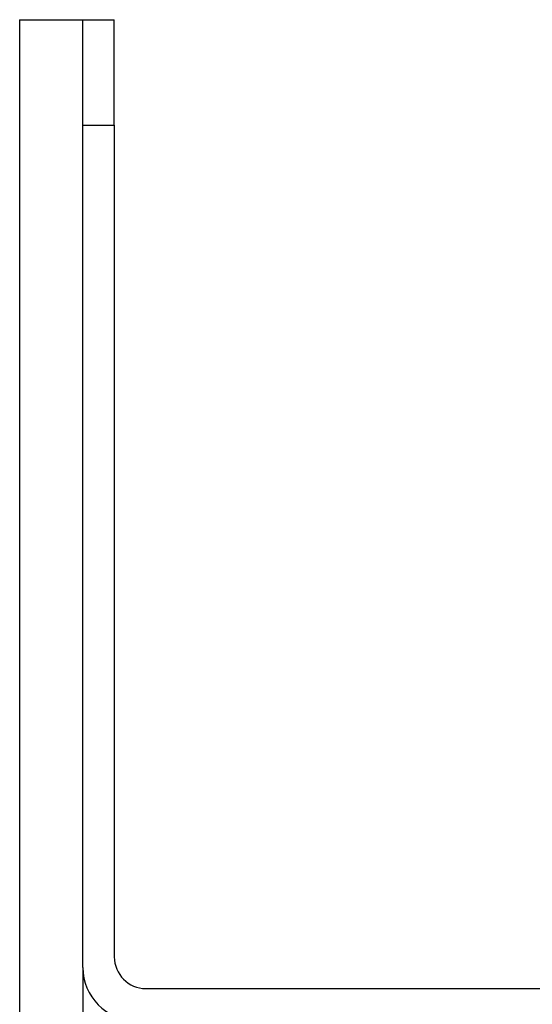
# Model space of a CAD drawing. Units: millimetres. Extents: x -82 to 736, y 0 to 598.
# Drawn here: x 636 to 648, y 514 to 537 of the extents above; entities that cross this region are included whole.
import ezdxf

# ---------------------------------------------------------------- set-up
doc = ezdxf.new("R2010")
doc.units = ezdxf.units.MM
doc.layers.add('1', color=7, linetype='Continuous')

# ---------------------------------------------------------------- blocks, each defined once
blk = doc.blocks.new('588884928_W_0800mm_Artikelnummer_588884939__17', base_point=(1337.24, 1035.811))
at = {"color": 7, "linetype": 'Continuous'}
for p, q in [((1275.49, 1074.111), (1276.99, 1074.111)), ((1275.49, 1069.111), (1275.49, 1074.111)), ((1276.99, 1069.111), (1276.99, 1074.111)), ((1275.49, 1029.111), (1275.49, 1069.111)), ((1276.99, 1069.111), (1276.99, 1029.611)), ((1278.49, 1028.111), (1304.24, 1028.111))]:
    blk.add_line(p, q, dxfattribs=at)
at = {"color": 3, "linetype": 'Continuous'}
blk.add_line((1275.49, 1069.111), (1276.99, 1069.111), dxfattribs=at)
at = {"color": 7, "linetype": 'Continuous'}
for centre, radius in [((1278.49, 1029.611), 1.5), ((1277.99, 1029.111), 2.5)]:
    blk.add_arc(centre, radius, 180, 270, dxfattribs=at)
blk = doc.blocks.new('588884928_W_0800mm_Artikelnummer_588884939__18', base_point=(1337.24, 1035.811))
blk.add_blockref('588884928_W_0800mm_Artikelnummer_588884939__17', (1337.24, 1035.811))
blk = doc.blocks.new('Bgr_HL50W_0__19', base_point=(1343.238, 964.711))
blk.add_blockref('588884928_W_0800mm_Artikelnummer_588884939__18', (1337.24, 1035.811))
blk = doc.blocks.new('SA_links1', base_point=(1343.238, 964.711))
blk.add_blockref('Bgr_HL50W_0__19', (1343.238, 964.711))
blk = doc.blocks.new('1__20', base_point=(643.574, 832.944))
blk.add_blockref('SA_links1', (1343.238, 964.711))
blk = doc.blocks.new('Bgr_HL50W_0__21', base_point=(643.574, 832.944))
at = {"layer": '1'}
blk.add_blockref('1__20', (643.574, 832.944), dxfattribs=at)
blk = doc.blocks.new('TOP__22', base_point=(675.245, 889.758))
blk.add_blockref('Bgr_HL50W_0__21', (643.574, 832.944))
blk = doc.blocks.new('1__23', base_point=(100190, 101900))
at = {"xscale": 0.5, "yscale": 0.5, "zscale": 0.5}
blk.add_blockref('TOP__22', (337.622, 444.879), dxfattribs=at)
blk = doc.blocks.new('HL50W_0_120_2')
at = {"layer": '1'}
blk.add_blockref('1__23', (100190, 101900), dxfattribs=at)
blk = doc.blocks.new('976054572_976054575__104', base_point=(1273.99, 1049.111))
at = {"color": 7, "linetype": 'Continuous'}
for p, q in [((1272.49, 1074.111), (1272.49, 1024.111)), ((1272.49, 1074.111), (1275.49, 1074.111)), ((1275.49, 1069.111), (1275.49, 1074.111)), ((1275.49, 1029.111), (1275.49, 1069.111)), ((1275.49, 1029.111), (1275.49, 1024.111)), ((1272.49, 1024.111), (1275.49, 1024.111))]:
    blk.add_line(p, q, dxfattribs=at)
blk = doc.blocks.new('976054572_976054575__105', base_point=(1273.99, 1049.111))
blk.add_blockref('976054572_976054575__104', (1273.99, 1049.111))

msp = doc.modelspace()

# ---------------------------------------------------------------- block references
msp.add_blockref('HL50W_0_120_2', (0, 0))
at = {"xscale": 0.5, "yscale": 0.5, "zscale": 0.5}
msp.add_blockref('976054572_976054575__105', (636.995, 524.556), dxfattribs=at)

doc.saveas('drawing.dxf')
